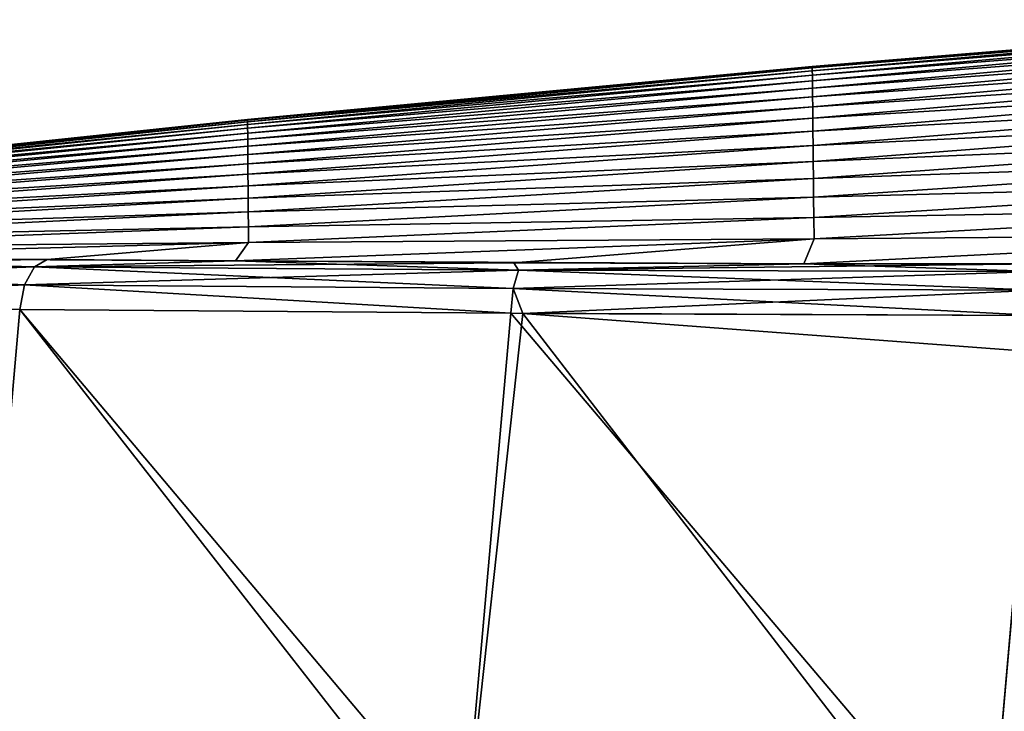
# Model space of a CAD drawing. Units: millimetres. Extents: x -57 to 56, y -9 to 62.
# Drawn here: x -47 to -38, y -3 to 3 of the extents above; entities that cross this region are included whole.
import ezdxf

# ---------------------------------------------------------------- set-up
doc = ezdxf.new("R2010")
doc.units = ezdxf.units.MM
doc.header["$LTSCALE"] = 65.185185
for name, color, linetype in [('109', 7, 'CONTINUOUS'), ('111', 7, 'CONTINUOUS'), ('112', 7, 'CONTINUOUS'), ('115', 7, 'CONTINUOUS'), ('117', 7, 'CONTINUOUS'), ('120', 7, 'CONTINUOUS'), ('122', 7, 'CONTINUOUS')]:
    doc.layers.add(name, color=color, linetype=linetype)

msp = doc.modelspace()

# ---------------------------------------------------------------- linework, layer by layer
at = {"layer": '109', "linetype": 'Continuous'}
for points in [[(-39.7033, 2.8051, 28.9592), (-39.7032, 2.7924, 33.8777), (-34.7138, 3.219, 28.9753), (-39.7033, 2.8051, 28.9592)], [(-39.7033, 2.8051, 24.0408), (-39.7033, 2.8051, 28.9592), (-34.7138, 3.219, 24.0247), (-39.7033, 2.8051, 24.0408)], [(-34.7138, 3.219, 24.0247), (-39.7033, 2.8051, 28.9592), (-34.7138, 3.219, 28.9753), (-34.7138, 3.219, 24.0247)], [(-39.7032, 2.7924, 19.1223), (-39.7033, 2.8051, 24.0408), (-34.7138, 3.219, 24.0247), (-39.7032, 2.7924, 19.1223)], [(-34.7138, 3.219, 28.9753), (-39.7032, 2.7924, 33.8777), (-34.7136, 3.2032, 33.926), (-34.7138, 3.219, 28.9753)], [(-34.7136, 3.2032, 19.074), (-39.7032, 2.7924, 19.1223), (-34.7138, 3.219, 24.0247), (-34.7136, 3.2032, 19.074)], [(-39.7032, 2.7924, 33.8777), (-39.7029, 2.7671, 38.7962), (-34.7136, 3.2032, 33.926), (-39.7032, 2.7924, 33.8777)], [(-39.7029, 2.7671, 14.2038), (-39.7032, 2.7924, 19.1223), (-34.7136, 3.2032, 19.074), (-39.7029, 2.7671, 14.2038)], [(-34.7136, 3.2032, 33.926), (-39.7029, 2.7671, 38.7962), (-34.7133, 3.1716, 38.8767), (-34.7136, 3.2032, 33.926)], [(-34.7133, 3.1716, 14.1233), (-39.7029, 2.7671, 14.2038), (-34.7136, 3.2032, 19.074), (-34.7133, 3.1716, 14.1233)], [(-39.7029, 2.7671, 38.7962), (-39.7025, 2.729, 43.7147), (-34.7133, 3.1716, 38.8767), (-39.7029, 2.7671, 38.7962)], [(-39.7025, 2.729, 9.2853), (-39.7029, 2.7671, 14.2038), (-34.7133, 3.1716, 14.1233), (-39.7025, 2.729, 9.2853)], [(-34.7133, 3.1716, 38.8767), (-39.7025, 2.729, 43.7147), (-34.7127, 3.1242, 43.8273), (-34.7133, 3.1716, 38.8767)], [(-34.7127, 3.1242, 9.1727), (-39.7025, 2.729, 9.2853), (-34.7133, 3.1716, 14.1233), (-34.7127, 3.1242, 9.1727)], [(-39.7025, 2.729, 43.7147), (-39.702, 2.6782, 48.6331), (-34.7127, 3.1242, 43.8273), (-39.7025, 2.729, 43.7147)], [(-39.702, 2.6782, 4.3669), (-39.7025, 2.729, 9.2853), (-34.7127, 3.1242, 9.1727), (-39.702, 2.6782, 4.3669)], [(-34.7127, 3.1242, 43.8273), (-39.702, 2.6782, 48.6331), (-34.712, 3.061, 48.778), (-34.7127, 3.1242, 43.8273)], [(-34.712, 3.061, 4.222), (-39.702, 2.6782, 4.3669), (-34.7127, 3.1242, 9.1727), (-34.712, 3.061, 4.222)], [(-39.702, 2.6782, 48.6331), (-39.7013, 2.6148, 53.5516), (-34.712, 3.061, 48.778), (-39.702, 2.6782, 48.6331)], [(-39.7013, 2.6148, -0.5516), (-39.702, 2.6782, 4.3669), (-34.712, 3.061, 4.222), (-39.7013, 2.6148, -0.5516)], [(-34.712, 3.061, 48.778), (-39.7013, 2.6148, 53.5516), (-34.7112, 2.982, 53.7287), (-34.712, 3.061, 48.778)], [(-34.7112, 2.982, -0.7287), (-39.7013, 2.6148, -0.5516), (-34.712, 3.061, 4.222), (-34.7112, 2.982, -0.7287)], [(-39.7013, 2.6148, 53.5516), (-39.7005, 2.5387, 58.4701), (-34.7112, 2.982, 53.7287), (-39.7013, 2.6148, 53.5516)], [(-39.7005, 2.5387, -5.4701), (-39.7013, 2.6148, -0.5516), (-34.7112, 2.982, -0.7287), (-39.7005, 2.5387, -5.4701)], [(-34.7112, 2.982, 53.7287), (-39.7005, 2.5387, 58.4701), (-34.7101, 2.8872, 58.6793), (-34.7112, 2.982, 53.7287)], [(-34.7101, 2.8872, -5.6793), (-39.7005, 2.5387, -5.4701), (-34.7112, 2.982, -0.7287), (-34.7101, 2.8872, -5.6793)], [(-39.7005, 2.5387, 58.4701), (-39.6995, 2.4498, 63.3886), (-34.7101, 2.8872, 58.6793), (-39.7005, 2.5387, 58.4701)], [(-39.6995, 2.4498, -10.3886), (-39.7005, 2.5387, -5.4701), (-34.7101, 2.8872, -5.6793), (-39.6995, 2.4498, -10.3886)], [(-34.7101, 2.8872, 58.6793), (-39.6995, 2.4498, 63.3886), (-34.7089, 2.7765, 63.63), (-34.7101, 2.8872, 58.6793)], [(-34.7089, 2.7765, -10.63), (-39.6995, 2.4498, -10.3886), (-34.7101, 2.8872, -5.6793), (-34.7089, 2.7765, -10.63)], [(-39.7032, 2.7924, 33.8777), (-39.7033, 2.8051, 28.9592), (-44.6885, 2.332, 31.4883), (-39.7032, 2.7924, 33.8777)], [(-39.7033, 2.8051, 28.9592), (-39.7033, 2.8051, 24.0408), (-44.6885, 2.3369, 26.5), (-39.7033, 2.8051, 28.9592)], [(-39.7033, 2.8051, 28.9592), (-44.6885, 2.3369, 26.5), (-44.6885, 2.332, 31.4883), (-39.7033, 2.8051, 28.9592)], [(-39.7033, 2.8051, 24.0408), (-39.7032, 2.7924, 19.1223), (-44.6885, 2.332, 21.5117), (-39.7033, 2.8051, 24.0408)], [(-39.7033, 2.8051, 24.0408), (-44.6885, 2.332, 21.5117), (-44.6885, 2.3369, 26.5), (-39.7033, 2.8051, 24.0408)], [(-39.7032, 2.7924, 33.8777), (-44.6885, 2.332, 31.4883), (-44.6884, 2.3176, 36.4766), (-39.7032, 2.7924, 33.8777)], [(-39.7032, 2.7924, 19.1223), (-44.6884, 2.3176, 16.5234), (-44.6885, 2.332, 21.5117), (-39.7032, 2.7924, 19.1223)], [(-39.7029, 2.7671, 38.7962), (-39.7032, 2.7924, 33.8777), (-44.6884, 2.3176, 36.4766), (-39.7029, 2.7671, 38.7962)], [(-39.7032, 2.7924, 19.1223), (-39.7029, 2.7671, 14.2038), (-44.6884, 2.3176, 16.5234), (-39.7032, 2.7924, 19.1223)], [(-39.7029, 2.7671, 38.7962), (-44.6884, 2.3176, 36.4766), (-44.6882, 2.2934, 41.4649), (-39.7029, 2.7671, 38.7962)], [(-39.7029, 2.7671, 14.2038), (-44.6882, 2.2934, 11.5351), (-44.6884, 2.3176, 16.5234), (-39.7029, 2.7671, 14.2038)], [(-39.7025, 2.729, 43.7147), (-39.7029, 2.7671, 38.7962), (-44.6882, 2.2934, 41.4649), (-39.7025, 2.729, 43.7147)], [(-39.7029, 2.7671, 14.2038), (-39.7025, 2.729, 9.2853), (-44.6882, 2.2934, 11.5351), (-39.7029, 2.7671, 14.2038)], [(-39.7025, 2.729, 43.7147), (-44.6882, 2.2934, 41.4649), (-44.6879, 2.2596, 46.4532), (-39.7025, 2.729, 43.7147)], [(-39.7025, 2.729, 9.2853), (-44.6879, 2.2596, 6.5468), (-44.6882, 2.2934, 11.5351), (-39.7025, 2.729, 9.2853)], [(-39.702, 2.6782, 48.6331), (-39.7025, 2.729, 43.7147), (-44.6879, 2.2596, 46.4532), (-39.702, 2.6782, 48.6331)], [(-39.7025, 2.729, 9.2853), (-39.702, 2.6782, 4.3669), (-44.6879, 2.2596, 6.5468), (-39.7025, 2.729, 9.2853)], [(-39.6995, 2.4498, 63.3886), (-39.6984, 2.3483, 68.307), (-34.7089, 2.7765, 63.63), (-39.6995, 2.4498, 63.3886)], [(-39.6984, 2.3483, -15.3071), (-39.6995, 2.4498, -10.3886), (-34.7089, 2.7765, -10.63), (-39.6984, 2.3483, -15.3071)], [(-34.7089, 2.7765, 63.63), (-39.6984, 2.3483, 68.307), (-34.7075, 2.6501, 68.5807), (-34.7089, 2.7765, 63.63)], [(-34.7075, 2.6501, -15.5807), (-39.6984, 2.3483, -15.3071), (-34.7089, 2.7765, -10.63), (-34.7075, 2.6501, -15.5807)], [(-39.702, 2.6782, 48.6331), (-44.6879, 2.2596, 46.4532), (-44.6876, 2.2161, 51.4415), (-39.702, 2.6782, 48.6331)], [(-39.702, 2.6782, 4.3669), (-44.6876, 2.2161, 1.5585), (-44.6879, 2.2596, 6.5468), (-39.702, 2.6782, 4.3669)], [(-39.7013, 2.6148, 53.5516), (-39.702, 2.6782, 48.6331), (-44.6876, 2.2161, 51.4415), (-39.7013, 2.6148, 53.5516)], [(-39.702, 2.6782, 4.3669), (-39.7013, 2.6148, -0.5516), (-44.6876, 2.2161, 1.5585), (-39.702, 2.6782, 4.3669)], [(-39.7013, 2.6148, 53.5516), (-44.6876, 2.2161, 51.4415), (-44.6872, 2.163, 56.4298), (-39.7013, 2.6148, 53.5516)], [(-39.7013, 2.6148, -0.5516), (-44.6872, 2.163, -3.4298), (-44.6876, 2.2161, 1.5585), (-39.7013, 2.6148, -0.5516)], [(-39.7005, 2.5387, 58.4701), (-39.7013, 2.6148, 53.5516), (-44.6872, 2.163, 56.4298), (-39.7005, 2.5387, 58.4701)], [(-39.7013, 2.6148, -0.5516), (-39.7005, 2.5387, -5.4701), (-44.6872, 2.163, -3.4298), (-39.7013, 2.6148, -0.5516)], [(-39.6984, 2.3483, 68.307), (-39.6972, 2.2341, 73.2255), (-34.7075, 2.6501, 68.5807), (-39.6984, 2.3483, 68.307)], [(-39.6972, 2.2341, -20.2255), (-39.6984, 2.3483, -15.3071), (-34.7075, 2.6501, -15.5807), (-39.6972, 2.2341, -20.2255)], [(-34.7075, 2.6501, 68.5807), (-39.6972, 2.2341, 73.2255), (-34.706, 2.5079, 73.5313), (-34.7075, 2.6501, 68.5807)], [(-34.706, 2.5079, -20.5313), (-39.6972, 2.2341, -20.2255), (-34.7075, 2.6501, -15.5807), (-34.706, 2.5079, -20.5313)], [(-39.7005, 2.5387, 58.4701), (-44.6872, 2.163, 56.4298), (-44.6867, 2.1003, 61.4181), (-39.7005, 2.5387, 58.4701)], [(-39.7005, 2.5387, -5.4701), (-44.6867, 2.1003, -8.4181), (-44.6872, 2.163, -3.4298), (-39.7005, 2.5387, -5.4701)], [(-39.6995, 2.4498, 63.3886), (-39.7005, 2.5387, 58.4701), (-44.6867, 2.1003, 61.4181), (-39.6995, 2.4498, 63.3886)], [(-39.7005, 2.5387, -5.4701), (-39.6995, 2.4498, -10.3886), (-44.6867, 2.1003, -8.4181), (-39.7005, 2.5387, -5.4701)], [(-39.6995, 2.4498, 63.3886), (-44.6867, 2.1003, 61.4181), (-44.6862, 2.0278, 66.4064), (-39.6995, 2.4498, 63.3886)], [(-39.6995, 2.4498, -10.3886), (-44.6862, 2.0278, -13.4064), (-44.6867, 2.1003, -8.4181), (-39.6995, 2.4498, -10.3886)], [(-39.6984, 2.3483, 68.307), (-39.6995, 2.4498, 63.3886), (-44.6862, 2.0278, 66.4064), (-39.6984, 2.3483, 68.307)], [(-39.6995, 2.4498, -10.3886), (-39.6984, 2.3483, -15.3071), (-44.6862, 2.0278, -13.4064), (-39.6995, 2.4498, -10.3886)], [(-39.6972, 2.2341, 73.2255), (-39.6958, 2.1072, 78.144), (-34.706, 2.5079, 73.5313), (-39.6972, 2.2341, 73.2255)], [(-39.6958, 2.1072, -25.144), (-39.6972, 2.2341, -20.2255), (-34.706, 2.5079, -20.5313), (-39.6958, 2.1072, -25.144)], [(-34.706, 2.5079, 73.5313), (-39.6958, 2.1072, 78.144), (-34.7042, 2.3498, 78.482), (-34.706, 2.5079, 73.5313)], [(-34.7042, 2.3498, -25.482), (-39.6958, 2.1072, -25.144), (-34.706, 2.5079, -20.5313), (-34.7042, 2.3498, -25.482)], [(-39.6984, 2.3483, 68.307), (-44.6862, 2.0278, 66.4064), (-44.6856, 1.9457, 71.3947), (-39.6984, 2.3483, 68.307)], [(-39.6984, 2.3483, -15.3071), (-44.6856, 1.9457, -18.3947), (-44.6862, 2.0278, -13.4064), (-39.6984, 2.3483, -15.3071)], [(-39.6972, 2.2341, 73.2255), (-39.6984, 2.3483, 68.307), (-44.6856, 1.9457, 71.3947), (-39.6972, 2.2341, 73.2255)], [(-39.6984, 2.3483, -15.3071), (-39.6972, 2.2341, -20.2255), (-44.6856, 1.9457, -18.3947), (-39.6984, 2.3483, -15.3071)], [(-39.6958, 2.1072, 78.144), (-39.6943, 1.9677, 83.0625), (-34.7042, 2.3498, 78.482), (-39.6958, 2.1072, 78.144)], [(-39.6943, 1.9677, -30.0625), (-39.6958, 2.1072, -25.144), (-34.7042, 2.3498, -25.482), (-39.6943, 1.9677, -30.0625)], [(-34.7042, 2.3498, 78.482), (-39.6943, 1.9677, 83.0625), (-34.7023, 2.176, 83.4327), (-34.7042, 2.3498, 78.482)], [(-34.7023, 2.176, -30.4327), (-39.6943, 1.9677, -30.0625), (-34.7042, 2.3498, -25.482), (-34.7023, 2.176, -30.4327)], [(-49.6688, 1.7934, 14.1025), (-49.6687, 1.805, 19.0615), (-44.6884, 2.3176, 16.5234), (-49.6688, 1.7934, 14.1025)], [(-44.6882, 2.2934, 11.5351), (-49.6688, 1.7934, 14.1025), (-44.6884, 2.3176, 16.5234), (-44.6882, 2.2934, 11.5351)], [(-49.6687, 1.805, 33.9385), (-49.6688, 1.7934, 38.8975), (-44.6884, 2.3176, 36.4766), (-49.6687, 1.805, 33.9385)], [(-44.6884, 2.3176, 36.4766), (-49.6688, 1.7934, 38.8975), (-44.6882, 2.2934, 41.4649), (-44.6884, 2.3176, 36.4766)], [(-49.6688, 1.776, 9.1435), (-49.6688, 1.7934, 14.1025), (-44.6882, 2.2934, 11.5351), (-49.6688, 1.776, 9.1435)], [(-44.6879, 2.2596, 6.5468), (-49.6688, 1.776, 9.1435), (-44.6882, 2.2934, 11.5351), (-44.6879, 2.2596, 6.5468)], [(-49.6688, 1.7934, 38.8975), (-49.6688, 1.776, 43.8565), (-44.6882, 2.2934, 41.4649), (-49.6688, 1.7934, 38.8975)], [(-44.6882, 2.2934, 41.4649), (-49.6688, 1.776, 43.8565), (-44.6879, 2.2596, 46.4532), (-44.6882, 2.2934, 41.4649)], [(-49.6687, 1.8108, 24.0205), (-49.6687, 1.8108, 28.9795), (-44.6885, 2.3369, 26.5), (-49.6687, 1.8108, 24.0205)], [(-44.6885, 2.332, 21.5117), (-49.6687, 1.8108, 24.0205), (-44.6885, 2.3369, 26.5), (-44.6885, 2.332, 21.5117)], [(-44.6885, 2.3369, 26.5), (-49.6687, 1.8108, 28.9795), (-44.6885, 2.332, 31.4883), (-44.6885, 2.3369, 26.5)], [(-49.6687, 1.805, 19.0615), (-49.6687, 1.8108, 24.0205), (-44.6885, 2.332, 21.5117), (-49.6687, 1.805, 19.0615)], [(-44.6884, 2.3176, 16.5234), (-49.6687, 1.805, 19.0615), (-44.6885, 2.332, 21.5117), (-44.6884, 2.3176, 16.5234)], [(-49.6687, 1.8108, 28.9795), (-49.6687, 1.805, 33.9385), (-44.6885, 2.332, 31.4883), (-49.6687, 1.8108, 28.9795)], [(-44.6885, 2.332, 31.4883), (-49.6687, 1.805, 33.9385), (-44.6884, 2.3176, 36.4766), (-44.6885, 2.332, 31.4883)], [(-49.6691, 1.7239, -0.7746), (-49.669, 1.7529, 4.1845), (-44.6876, 2.2161, 1.5585), (-49.6691, 1.7239, -0.7746)], [(-44.6872, 2.163, -3.4298), (-49.6691, 1.7239, -0.7746), (-44.6876, 2.2161, 1.5585), (-44.6872, 2.163, -3.4298)], [(-49.669, 1.7529, 48.8155), (-49.6691, 1.7239, 53.7746), (-44.6876, 2.2161, 51.4415), (-49.669, 1.7529, 48.8155)], [(-44.6876, 2.2161, 51.4415), (-49.6691, 1.7239, 53.7746), (-44.6872, 2.163, 56.4298), (-44.6876, 2.2161, 51.4415)], [(-49.669, 1.7529, 4.1845), (-49.6688, 1.776, 9.1435), (-44.6879, 2.2596, 6.5468), (-49.669, 1.7529, 4.1845)], [(-44.6876, 2.2161, 1.5585), (-49.669, 1.7529, 4.1845), (-44.6879, 2.2596, 6.5468), (-44.6876, 2.2161, 1.5585)], [(-49.6688, 1.776, 43.8565), (-49.669, 1.7529, 48.8155), (-44.6879, 2.2596, 46.4532), (-49.6688, 1.776, 43.8565)], [(-44.6879, 2.2596, 46.4532), (-49.669, 1.7529, 48.8155), (-44.6876, 2.2161, 51.4415), (-44.6879, 2.2596, 46.4532)], [(-39.6972, 2.2341, 73.2255), (-44.6856, 1.9457, 71.3947), (-44.6849, 1.854, 76.383), (-39.6972, 2.2341, 73.2255)], [(-39.6972, 2.2341, -20.2255), (-44.6849, 1.854, -23.383), (-44.6856, 1.9457, -18.3947), (-39.6972, 2.2341, -20.2255)], [(-39.6958, 2.1072, 78.144), (-39.6972, 2.2341, 73.2255), (-44.6849, 1.854, 76.383), (-39.6958, 2.1072, 78.144)], [(-39.6972, 2.2341, -20.2255), (-39.6958, 2.1072, -25.144), (-44.6849, 1.854, -23.383), (-39.6972, 2.2341, -20.2255)], [(-39.6943, 1.9677, 83.0625), (-39.6927, 1.8154, 87.981), (-34.7023, 2.176, 83.4327), (-39.6943, 1.9677, 83.0625)], [(-39.6927, 1.8154, -34.981), (-39.6943, 1.9677, -30.0625), (-34.7023, 2.176, -30.4327), (-39.6927, 1.8154, -34.981)], [(-34.7023, 2.176, 83.4327), (-39.6927, 1.8154, 87.981), (-34.7002, 1.9864, 88.3834), (-34.7023, 2.176, 83.4327)], [(-34.7002, 1.9864, -35.3834), (-39.6927, 1.8154, -34.981), (-34.7023, 2.176, -30.4327), (-34.7002, 1.9864, -35.3834)], [(-49.6695, 1.6486, -10.6926), (-49.6693, 1.6891, -5.7336), (-44.6867, 2.1003, -8.4181), (-49.6695, 1.6486, -10.6926)], [(-44.6862, 2.0278, -13.4064), (-49.6695, 1.6486, -10.6926), (-44.6867, 2.1003, -8.4181), (-44.6862, 2.0278, -13.4064)], [(-49.6693, 1.6891, 58.7336), (-49.6695, 1.6486, 63.6926), (-44.6867, 2.1003, 61.4181), (-49.6693, 1.6891, 58.7336)], [(-44.6867, 2.1003, 61.4181), (-49.6695, 1.6486, 63.6926), (-44.6862, 2.0278, 66.4064), (-44.6867, 2.1003, 61.4181)], [(-49.6693, 1.6891, -5.7336), (-49.6691, 1.7239, -0.7746), (-44.6872, 2.163, -3.4298), (-49.6693, 1.6891, -5.7336)], [(-44.6867, 2.1003, -8.4181), (-49.6693, 1.6891, -5.7336), (-44.6872, 2.163, -3.4298), (-44.6867, 2.1003, -8.4181)], [(-49.6691, 1.7239, 53.7746), (-49.6693, 1.6891, 58.7336), (-44.6872, 2.163, 56.4298), (-49.6691, 1.7239, 53.7746)], [(-44.6872, 2.163, 56.4298), (-49.6693, 1.6891, 58.7336), (-44.6867, 2.1003, 61.4181), (-44.6872, 2.163, 56.4298)], [(-39.6958, 2.1072, 78.144), (-44.6849, 1.854, 76.383), (-44.6841, 1.7526, 81.3713), (-39.6958, 2.1072, 78.144)], [(-39.6958, 2.1072, -25.144), (-44.6841, 1.7526, -28.3713), (-44.6849, 1.854, -23.383), (-39.6958, 2.1072, -25.144)], [(-39.6943, 1.9677, 83.0625), (-39.6958, 2.1072, 78.144), (-44.6841, 1.7526, 81.3713), (-39.6943, 1.9677, 83.0625)], [(-39.6958, 2.1072, -25.144), (-39.6943, 1.9677, -30.0625), (-44.6841, 1.7526, -28.3713), (-39.6958, 2.1072, -25.144)], [(-49.6698, 1.6022, -15.6516), (-49.6695, 1.6486, -10.6926), (-44.6862, 2.0278, -13.4064), (-49.6698, 1.6022, -15.6516)], [(-44.6856, 1.9457, -18.3947), (-49.6698, 1.6022, -15.6516), (-44.6862, 2.0278, -13.4064), (-44.6856, 1.9457, -18.3947)], [(-49.6695, 1.6486, 63.6926), (-49.6698, 1.6022, 68.6516), (-44.6862, 2.0278, 66.4064), (-49.6695, 1.6486, 63.6926)], [(-44.6862, 2.0278, 66.4064), (-49.6698, 1.6022, 68.6516), (-44.6856, 1.9457, 71.3947), (-44.6862, 2.0278, 66.4064)], [(-49.6701, 1.5501, -20.6106), (-49.6698, 1.6022, -15.6516), (-44.6856, 1.9457, -18.3947), (-49.6701, 1.5501, -20.6106)], [(-44.6849, 1.854, -23.383), (-49.6701, 1.5501, -20.6106), (-44.6856, 1.9457, -18.3947), (-44.6849, 1.854, -23.383)], [(-49.6698, 1.6022, 68.6516), (-49.6701, 1.5501, 73.6106), (-44.6856, 1.9457, 71.3947), (-49.6698, 1.6022, 68.6516)], [(-44.6856, 1.9457, 71.3947), (-49.6701, 1.5501, 73.6106), (-44.6849, 1.854, 76.383), (-44.6856, 1.9457, 71.3947)], [(-39.6943, 1.9677, 83.0625), (-44.6841, 1.7526, 81.3713), (-44.6833, 1.6415, 86.3596), (-39.6943, 1.9677, 83.0625)], [(-39.6943, 1.9677, -30.0625), (-44.6833, 1.6415, -33.3596), (-44.6841, 1.7526, -28.3713), (-39.6943, 1.9677, -30.0625)], [(-39.6927, 1.8154, 87.981), (-39.6943, 1.9677, 83.0625), (-44.6833, 1.6415, 86.3596), (-39.6927, 1.8154, 87.981)], [(-39.6943, 1.9677, -30.0625), (-39.6927, 1.8154, -34.981), (-44.6833, 1.6415, -33.3596), (-39.6943, 1.9677, -30.0625)], [(-39.6927, 1.8154, 87.981), (-39.6909, 1.6504, 92.8994), (-34.7002, 1.9864, 88.3834), (-39.6927, 1.8154, 87.981)], [(-39.6909, 1.6504, -39.8994), (-39.6927, 1.8154, -34.981), (-34.7002, 1.9864, -35.3834), (-39.6909, 1.6504, -39.8994)], [(-34.7002, 1.9864, 88.3834), (-39.6909, 1.6504, 92.8994), (-34.6979, 1.7809, 93.334), (-34.7002, 1.9864, 88.3834)], [(-34.6979, 1.7809, -40.334), (-39.6909, 1.6504, -39.8994), (-34.7002, 1.9864, -35.3834), (-34.6979, 1.7809, -40.334)], [(-49.6704, 1.4921, -25.5696), (-49.6701, 1.5501, -20.6106), (-44.6849, 1.854, -23.383), (-49.6704, 1.4921, -25.5696)], [(-44.6841, 1.7526, -28.3713), (-49.6704, 1.4921, -25.5696), (-44.6849, 1.854, -23.383), (-44.6841, 1.7526, -28.3713)], [(-49.6701, 1.5501, 73.6106), (-49.6704, 1.4921, 78.5696), (-44.6849, 1.854, 76.383), (-49.6701, 1.5501, 73.6106)], [(-44.6849, 1.854, 76.383), (-49.6704, 1.4921, 78.5696), (-44.6841, 1.7526, 81.3713), (-44.6849, 1.854, 76.383)], [(-49.6708, 1.4284, -30.5286), (-49.6704, 1.4921, -25.5696), (-44.6841, 1.7526, -28.3713), (-49.6708, 1.4284, -30.5286)], [(-44.6833, 1.6415, -33.3596), (-49.6708, 1.4284, -30.5286), (-44.6841, 1.7526, -28.3713), (-44.6833, 1.6415, -33.3596)], [(-49.6704, 1.4921, 78.5696), (-49.6708, 1.4284, 83.5286), (-44.6841, 1.7526, 81.3713), (-49.6704, 1.4921, 78.5696)], [(-44.6841, 1.7526, 81.3713), (-49.6708, 1.4284, 83.5286), (-44.6833, 1.6415, 86.3596), (-44.6841, 1.7526, 81.3713)], [(-39.6927, 1.8154, 87.981), (-44.6833, 1.6415, 86.3596), (-44.6824, 1.5208, 91.3479), (-39.6927, 1.8154, 87.981)], [(-39.6927, 1.8154, -34.981), (-44.6824, 1.5208, -38.3479), (-44.6833, 1.6415, -33.3596), (-39.6927, 1.8154, -34.981)], [(-39.6909, 1.6504, 92.8994), (-39.6927, 1.8154, 87.981), (-44.6824, 1.5208, 91.3479), (-39.6909, 1.6504, 92.8994)], [(-39.6927, 1.8154, -34.981), (-39.6909, 1.6504, -39.8994), (-44.6824, 1.5208, -38.3479), (-39.6927, 1.8154, -34.981)], [(-39.6909, 1.6504, 92.8994), (-39.689, 1.4728, 97.8179), (-34.6979, 1.7809, 93.334), (-39.6909, 1.6504, 92.8994)], [(-39.689, 1.4728, -44.8179), (-39.6909, 1.6504, -39.8994), (-34.6979, 1.7809, -40.334), (-39.689, 1.4728, -44.8179)], [(-34.6979, 1.7809, 93.334), (-39.689, 1.4728, 97.8179), (-34.6955, 1.5597, 98.2847), (-34.6979, 1.7809, 93.334)], [(-34.6955, 1.5597, -45.2847), (-39.689, 1.4728, -44.8179), (-34.6979, 1.7809, -40.334), (-34.6955, 1.5597, -45.2847)], [(-49.6711, 1.3589, -35.4876), (-49.6708, 1.4284, -30.5286), (-44.6833, 1.6415, -33.3596), (-49.6711, 1.3589, -35.4876)], [(-44.6824, 1.5208, -38.3479), (-49.6711, 1.3589, -35.4876), (-44.6833, 1.6415, -33.3596), (-44.6824, 1.5208, -38.3479)], [(-49.6708, 1.4284, 83.5286), (-49.6711, 1.3589, 88.4876), (-44.6833, 1.6415, 86.3596), (-49.6708, 1.4284, 83.5286)], [(-44.6833, 1.6415, 86.3596), (-49.6711, 1.3589, 88.4876), (-44.6824, 1.5208, 91.3479), (-44.6833, 1.6415, 86.3596)], [(-39.6909, 1.6504, 92.8994), (-44.6824, 1.5208, 91.3479), (-44.6814, 1.3904, 96.3362), (-39.6909, 1.6504, 92.8994)], [(-39.6909, 1.6504, -39.8994), (-44.6814, 1.3904, -43.3362), (-44.6824, 1.5208, -38.3479), (-39.6909, 1.6504, -39.8994)], [(-39.689, 1.4728, 97.8179), (-39.6909, 1.6504, 92.8994), (-44.6814, 1.3904, 96.3362), (-39.689, 1.4728, 97.8179)], [(-39.6909, 1.6504, -39.8994), (-39.689, 1.4728, -44.8179), (-44.6814, 1.3904, -43.3362), (-39.6909, 1.6504, -39.8994)], [(-49.6716, 1.2836, -40.4466), (-49.6711, 1.3589, -35.4876), (-44.6824, 1.5208, -38.3479), (-49.6716, 1.2836, -40.4466)], [(-44.6814, 1.3904, -43.3362), (-49.6716, 1.2836, -40.4466), (-44.6824, 1.5208, -38.3479), (-44.6814, 1.3904, -43.3362)], [(-49.6711, 1.3589, 88.4876), (-49.6716, 1.2836, 93.4466), (-44.6824, 1.5208, 91.3479), (-49.6711, 1.3589, 88.4876)], [(-44.6824, 1.5208, 91.3479), (-49.6716, 1.2836, 93.4466), (-44.6814, 1.3904, 96.3362), (-44.6824, 1.5208, 91.3479)], [(-39.689, 1.4728, 97.8179), (-39.687, 1.2825, 102.7364), (-34.6955, 1.5597, 98.2847), (-39.689, 1.4728, 97.8179)], [(-39.687, 1.2825, -49.7364), (-39.689, 1.4728, -44.8179), (-34.6955, 1.5597, -45.2847), (-39.687, 1.2825, -49.7364)], [(-34.6955, 1.5597, 98.2847), (-39.687, 1.2825, 102.7364), (-34.6929, 1.3226, 103.2354), (-34.6955, 1.5597, 98.2847)], [(-34.6929, 1.3226, -50.2354), (-39.687, 1.2825, -49.7364), (-34.6955, 1.5597, -45.2847), (-34.6929, 1.3226, -50.2354)], [(-39.689, 1.4728, 97.8179), (-44.6814, 1.3904, 96.3362), (-44.6804, 1.2504, 101.3245), (-39.689, 1.4728, 97.8179)], [(-39.689, 1.4728, -44.8179), (-44.6804, 1.2504, -48.3245), (-44.6814, 1.3904, -43.3362), (-39.689, 1.4728, -44.8179)], [(-39.687, 1.2825, 102.7364), (-39.689, 1.4728, 97.8179), (-44.6804, 1.2504, 101.3245), (-39.687, 1.2825, 102.7364)], [(-39.689, 1.4728, -44.8179), (-39.687, 1.2825, -49.7364), (-44.6804, 1.2504, -48.3245), (-39.689, 1.4728, -44.8179)], [(-49.672, 1.2024, -45.4056), (-49.6716, 1.2836, -40.4466), (-44.6814, 1.3904, -43.3362), (-49.672, 1.2024, -45.4056)], [(-44.6804, 1.2504, -48.3245), (-49.672, 1.2024, -45.4056), (-44.6814, 1.3904, -43.3362), (-44.6804, 1.2504, -48.3245)], [(-49.6716, 1.2836, 93.4466), (-49.672, 1.2024, 98.4056), (-44.6814, 1.3904, 96.3362), (-49.6716, 1.2836, 93.4466)], [(-44.6814, 1.3904, 96.3362), (-49.672, 1.2024, 98.4056), (-44.6804, 1.2504, 101.3245), (-44.6814, 1.3904, 96.3362)], [(-39.7778, 1.0618, 108.0609), (-37.7121, 1.0622, 108.1849), (-34.6929, 1.3226, 103.2354), (-39.7778, 1.0618, 108.0609)], [(-39.687, 1.2825, 102.7364), (-39.7778, 1.0618, 108.0609), (-34.6929, 1.3226, 103.2354), (-39.687, 1.2825, 102.7364)], [(-39.7778, 1.0618, -55.0609), (-39.687, 1.2825, -49.7364), (-34.6929, 1.3226, -50.2354), (-39.7778, 1.0618, -55.0609)], [(-34.7114, 1.0697, -55.1871), (-39.7778, 1.0618, -55.0609), (-34.6929, 1.3226, -50.2354), (-34.7114, 1.0697, -55.1871)], [(-49.7095, 1.1141, -50.411), (-49.672, 1.2024, -45.4056), (-44.6804, 1.2504, -48.3245), (-49.7095, 1.1141, -50.411)], [(-44.7964, 1.0885, -53.6803), (-49.7095, 1.1141, -50.411), (-44.6804, 1.2504, -48.3245), (-44.7964, 1.0885, -53.6803)], [(-49.672, 1.2024, 98.4056), (-49.7095, 1.1141, 103.411), (-44.6804, 1.2504, 101.3245), (-49.672, 1.2024, 98.4056)], [(-49.7095, 1.1141, 103.411), (-46.4568, 1.0999, 105.8351), (-44.6804, 1.2504, 101.3245), (-49.7095, 1.1141, 103.411)], [(-44.6804, 1.2504, 101.3245), (-46.4568, 1.0999, 105.8351), (-44.7964, 1.0885, 106.6803), (-44.6804, 1.2504, 101.3245)], [(-39.687, 1.2825, 102.7364), (-44.6804, 1.2504, 101.3245), (-44.7964, 1.0885, 106.6803), (-39.687, 1.2825, 102.7364)], [(-39.687, 1.2825, 102.7364), (-44.7964, 1.0885, 106.6803), (-42.3368, 1.0723, 107.5589), (-39.687, 1.2825, 102.7364)], [(-39.687, 1.2825, -49.7364), (-39.7778, 1.0618, -55.0609), (-44.7964, 1.0885, -53.6803), (-39.687, 1.2825, -49.7364)], [(-39.687, 1.2825, -49.7364), (-44.7964, 1.0885, -53.6803), (-44.6804, 1.2504, -48.3245), (-39.687, 1.2825, -49.7364)], [(-39.7778, 1.0618, 108.0609), (-39.687, 1.2825, 102.7364), (-42.3368, 1.0723, 107.5589), (-39.7778, 1.0618, 108.0609)], [(-46.4568, 1.0999, -52.8351), (-49.7095, 1.1141, -50.411), (-44.7964, 1.0885, -53.6803), (-46.4568, 1.0999, -52.8351)], [(-44.7964, 1.0885, -53.6803), (-39.7778, 1.0618, -55.0609), (-42.3368, 1.0723, -54.5589), (-44.7964, 1.0885, -53.6803)], [(-37.3778, 1.063, -55.1851), (-39.7778, 1.0618, -55.0609), (-34.7114, 1.0697, -55.1871), (-37.3778, 1.063, -55.1851)], [(-37.7121, 1.0622, -55.1849), (-39.7778, 1.0618, -55.0609), (-37.3778, 1.063, -55.1851), (-37.7121, 1.0622, -55.1849)]]:
    msp.add_3dface(points, dxfattribs=at)
at = {"layer": '111', "linetype": 'Continuous'}
msp.add_3dface([(-33.585, -9, 109.5), (-37.71, 0.6063, 108.6596), (-38.1444, -4.352, 109.0934), (-33.585, -9, 109.5)], dxfattribs=at)
at = {"layer": '112', "linetype": 'Continuous'}
for points in [[(-33.585, -9, -56.5), (-38.5517, -9, -56.5), (-37.3735, 0.6072, -55.6595), (-33.585, -9, -56.5)], [(-37.3735, 0.6072, -55.6595), (-38.5517, -9, -56.5), (-38.1734, -4.6829, -56.1223), (-37.3735, 0.6072, -55.6595)], [(-37.7382, 0.2842, -55.6877), (-37.3735, 0.6072, -55.6595), (-38.1734, -4.6829, -56.1223), (-37.7382, 0.2842, -55.6877)]]:
    msp.add_3dface(points, dxfattribs=at)
at = {"layer": '115', "linetype": 'Continuous'}
for points in [[(-50.4201, 0.6759, -50.3961), (-46.7003, 0.6594, -53.2519), (-47.1204, -4.1143, -53.6683), (-50.4201, 0.6759, -50.3961)], [(-47.1204, -4.1143, -53.6683), (-46.7003, 0.6594, -53.2519), (-42.8033, -4.3337, -55.4804), (-47.1204, -4.1143, -53.6683)], [(-46.7003, 0.6594, -53.2519), (-42.3644, 0.6253, -55.0478), (-42.8033, -4.3337, -55.4804), (-46.7003, 0.6594, -53.2519)], [(-42.3644, 0.6253, -55.0478), (-42.258, 0.6246, -55.076), (-42.8033, -4.3337, -55.4804), (-42.3644, 0.6253, -55.0478)], [(-42.258, 0.6246, -55.076), (-38.1734, -4.6829, -56.1223), (-42.8033, -4.3337, -55.4804), (-42.258, 0.6246, -55.076)], [(-37.71, 0.6063, -55.6596), (-37.7382, 0.2842, -55.6877), (-42.258, 0.6246, -55.076), (-37.71, 0.6063, -55.6596)], [(-37.7382, 0.2842, -55.6877), (-38.1734, -4.6829, -56.1223), (-42.258, 0.6246, -55.076), (-37.7382, 0.2842, -55.6877)]]:
    msp.add_3dface(points, dxfattribs=at)
at = {"layer": '117', "linetype": 'Continuous'}
for points in [[(-42.7743, -4.0029, 108.4515), (-46.7003, 0.6594, 106.2519), (-47.0914, -3.7835, 106.6393), (-42.7743, -4.0029, 108.4515)], [(-42.3644, 0.6253, 108.0478), (-46.7003, 0.6594, 106.2519), (-42.7743, -4.0029, 108.4515), (-42.3644, 0.6253, 108.0478)], [(-38.1444, -4.352, 109.0934), (-42.3644, 0.6253, 108.0478), (-42.7743, -4.0029, 108.4515), (-38.1444, -4.352, 109.0934)], [(-38.1444, -4.352, 109.0934), (-37.71, 0.6063, 108.6596), (-42.3644, 0.6253, 108.0478), (-38.1444, -4.352, 109.0934)]]:
    msp.add_3dface(points, dxfattribs=at)
at = {"layer": '120', "linetype": 'Continuous'}
for points in [[(-46.658, 0.8761, 106.1844), (-50.2397, 1.0527, 103.2153), (-50.3635, 0.8922, 103.3389), (-46.658, 0.8761, 106.1844)], [(-46.5701, 1.0373, 106.0339), (-50.0772, 1.1144, 103.0536), (-50.2397, 1.0527, 103.2153), (-46.5701, 1.0373, 106.0339)], [(-46.5701, 1.0373, 106.0339), (-50.2397, 1.0527, 103.2153), (-46.658, 0.8761, 106.1844), (-46.5701, 1.0373, 106.0339)], [(-49.7095, 1.1141, 103.411), (-50.0772, 1.1144, 103.0536), (-46.5701, 1.0373, 106.0339), (-49.7095, 1.1141, 103.411)], [(-46.4568, 1.0999, 105.8351), (-49.7095, 1.1141, 103.411), (-46.5701, 1.0373, 106.0339), (-46.4568, 1.0999, 105.8351)], [(-44.7964, 1.0885, 106.6803), (-46.4568, 1.0999, 105.8351), (-46.5701, 1.0373, 106.0339), (-44.7964, 1.0885, 106.6803)], [(-42.2971, 1.007, 107.8064), (-44.7964, 1.0885, 106.6803), (-46.5701, 1.0373, 106.0339), (-42.2971, 1.007, 107.8064)], [(-42.3368, 1.0723, 107.5589), (-44.7964, 1.0885, 106.6803), (-42.2971, 1.007, 107.8064), (-42.3368, 1.0723, 107.5589)], [(-39.7778, 1.0618, 108.0609), (-42.3368, 1.0723, 107.5589), (-42.2971, 1.007, 107.8064), (-39.7778, 1.0618, 108.0609)], [(-37.7118, 0.9952, 108.4124), (-39.7778, 1.0618, 108.0609), (-42.2971, 1.007, 107.8064), (-37.7118, 0.9952, 108.4124)], [(-37.7121, 1.0622, 108.1849), (-39.7778, 1.0618, 108.0609), (-37.7118, 0.9952, 108.4124), (-37.7121, 1.0622, 108.1849)], [(-42.3427, 0.8443, 107.9731), (-46.5701, 1.0373, 106.0339), (-46.658, 0.8761, 106.1844), (-42.3427, 0.8443, 107.9731)], [(-42.2971, 1.007, 107.8064), (-46.5701, 1.0373, 106.0339), (-42.3427, 0.8443, 107.9731), (-42.2971, 1.007, 107.8064)], [(-37.7114, 0.8307, 108.5836), (-42.2971, 1.007, 107.8064), (-42.3427, 0.8443, 107.9731), (-37.7114, 0.8307, 108.5836)], [(-37.7114, 0.8307, 108.5836), (-37.7118, 0.9952, 108.4124), (-42.2971, 1.007, 107.8064), (-37.7114, 0.8307, 108.5836)], [(-46.7003, 0.6594, 106.2519), (-46.658, 0.8761, 106.1844), (-50.3635, 0.8922, 103.3389), (-46.7003, 0.6594, 106.2519)], [(-46.7003, 0.6594, 106.2519), (-42.3644, 0.6253, 108.0478), (-46.658, 0.8761, 106.1844), (-46.7003, 0.6594, 106.2519)], [(-42.3644, 0.6253, 108.0478), (-42.3427, 0.8443, 107.9731), (-46.658, 0.8761, 106.1844), (-42.3644, 0.6253, 108.0478)], [(-42.3644, 0.6253, 108.0478), (-37.71, 0.6063, 108.6596), (-42.3427, 0.8443, 107.9731), (-42.3644, 0.6253, 108.0478)], [(-37.71, 0.6063, 108.6596), (-37.7114, 0.8307, 108.5836), (-42.3427, 0.8443, 107.9731), (-37.71, 0.6063, 108.6596)]]:
    msp.add_3dface(points, dxfattribs=at)
at = {"layer": '122', "linetype": 'Continuous'}
for points in [[(-50.2397, 1.0527, -50.2153), (-46.5701, 1.0373, -53.0339), (-50.3635, 0.8922, -50.3389), (-50.2397, 1.0527, -50.2153)], [(-49.7095, 1.1141, -50.411), (-46.4568, 1.0999, -52.8351), (-50.2397, 1.0527, -50.2153), (-49.7095, 1.1141, -50.411)], [(-50.2397, 1.0527, -50.2153), (-46.4568, 1.0999, -52.8351), (-46.5701, 1.0373, -53.0339), (-50.2397, 1.0527, -50.2153)], [(-46.4568, 1.0999, -52.8351), (-44.7964, 1.0885, -53.6803), (-46.5701, 1.0373, -53.0339), (-46.4568, 1.0999, -52.8351)], [(-44.7964, 1.0885, -53.6803), (-42.3368, 1.0723, -54.5589), (-46.5701, 1.0373, -53.0339), (-44.7964, 1.0885, -53.6803)], [(-46.5701, 1.0373, -53.0339), (-42.3368, 1.0723, -54.5589), (-42.2971, 1.007, -54.8064), (-46.5701, 1.0373, -53.0339)], [(-42.3368, 1.0723, -54.5589), (-39.7778, 1.0618, -55.0609), (-42.2971, 1.007, -54.8064), (-42.3368, 1.0723, -54.5589)], [(-39.7778, 1.0618, -55.0609), (-37.7121, 1.0622, -55.1849), (-42.2971, 1.007, -54.8064), (-39.7778, 1.0618, -55.0609)], [(-42.2971, 1.007, -54.8064), (-37.7121, 1.0622, -55.1849), (-37.7118, 0.9952, -55.4124), (-42.2971, 1.007, -54.8064)], [(-50.3635, 0.8922, -50.3389), (-46.5701, 1.0373, -53.0339), (-46.658, 0.8761, -53.1844), (-50.3635, 0.8922, -50.3389)], [(-46.5701, 1.0373, -53.0339), (-42.2971, 1.007, -54.8064), (-46.658, 0.8761, -53.1844), (-46.5701, 1.0373, -53.0339)], [(-46.658, 0.8761, -53.1844), (-42.2971, 1.007, -54.8064), (-42.3427, 0.8443, -54.9731), (-46.658, 0.8761, -53.1844)], [(-42.2971, 1.007, -54.8064), (-37.7118, 0.9952, -55.4124), (-42.3427, 0.8443, -54.9731), (-42.2971, 1.007, -54.8064)], [(-42.3427, 0.8443, -54.9731), (-37.7118, 0.9952, -55.4124), (-37.7114, 0.8307, -55.5836), (-42.3427, 0.8443, -54.9731)], [(-50.4201, 0.6759, -50.3961), (-50.3635, 0.8922, -50.3389), (-46.658, 0.8761, -53.1844), (-50.4201, 0.6759, -50.3961)], [(-46.7003, 0.6594, -53.2519), (-50.4201, 0.6759, -50.3961), (-46.658, 0.8761, -53.1844), (-46.7003, 0.6594, -53.2519)], [(-42.3644, 0.6253, -55.0478), (-46.7003, 0.6594, -53.2519), (-46.658, 0.8761, -53.1844), (-42.3644, 0.6253, -55.0478)], [(-42.3644, 0.6253, -55.0478), (-46.658, 0.8761, -53.1844), (-42.3427, 0.8443, -54.9731), (-42.3644, 0.6253, -55.0478)], [(-42.258, 0.6246, -55.076), (-42.3644, 0.6253, -55.0478), (-42.3427, 0.8443, -54.9731), (-42.258, 0.6246, -55.076)], [(-42.258, 0.6246, -55.076), (-42.3427, 0.8443, -54.9731), (-37.7114, 0.8307, -55.5836), (-42.258, 0.6246, -55.076)], [(-37.71, 0.6063, -55.6596), (-42.258, 0.6246, -55.076), (-37.7114, 0.8307, -55.5836), (-37.71, 0.6063, -55.6596)]]:
    msp.add_3dface(points, dxfattribs=at)

doc.saveas('drawing.dxf')
